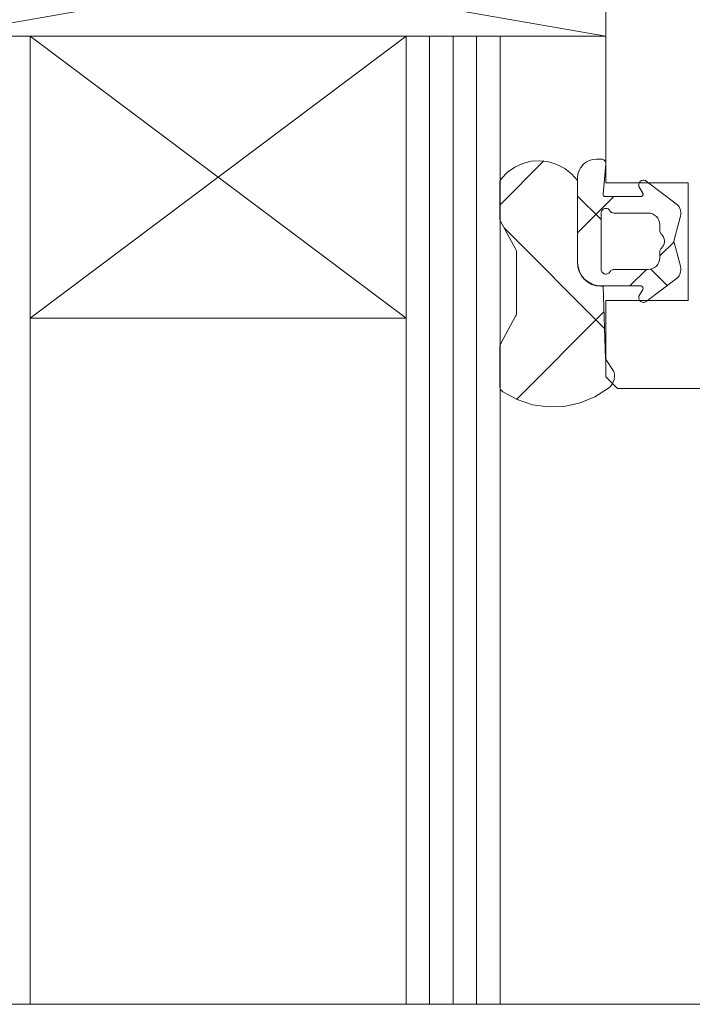
# Model space of a CAD drawing. Units: millimetres. Extents: x 36927 to 37922, y -9068 to -7713.
# Drawn here: x 37531 to 37559, y -8417 to -8375 of the extents above; entities that cross this region are included whole.
import ezdxf

# ---------------------------------------------------------------- set-up
doc = ezdxf.new("R2010")
doc.units = ezdxf.units.MM
doc.header["$LTSCALE"] = 5
doc.linetypes.add('CADWORK_6', pattern=[14, 8.75, -1.75, 1.75, -1.75])
doc.layers.add('Ech.1_5', color=7, linetype='Continuous')
pattern_1 = [(45, (0, 0), (-4.4901002, 4.4901002), []), (135, (0, 0), (-4.4901002, -4.4901002), [])]
pattern_2 = [(45, (0, 0), (-2.2450501, 2.2450501), []), (135, (0, 0), (-2.2450501, -2.2450501), [])]

msp = doc.modelspace()

# ---------------------------------------------------------------- hatches: boundary and pattern name
at = {"layer": 'Ech.1_5', "linetype": 'Continuous', "lineweight": 20, "transparency": 33554687}
h = msp.add_hatch(dxfattribs=at)
h.set_pattern_fill('CwHatchPattern_30', scale=0.317498, style=0, pattern_type=2)
h.set_pattern_definition(pattern_1)
h.paths.add_polyline_path([(37555.503, -8386.069), (37555.41, -8386.069, -0.414214), (37554.41, -8385.069), (37554.41, -8381.569, 0.491238), (37551.175, -8381.482, 0.172848), (37551.108, -8381.671), (37551.108, -8383.184, 0.126366), (37551.145, -8383.329), (37551.781, -8384.485, -0.126366), (37551.818, -8384.63), (37551.818, -8387.209, -0.126366), (37551.781, -8387.353), (37551.145, -8388.51, 0.126366), (37551.108, -8388.654), (37551.108, -8390.32, 0.250617), (37551.241, -8390.57, 0.323466), (37555.742, -8390.403, 0.306401), (37555.961, -8389.705), (37555.61, -8389.169)])
h = msp.add_hatch(dxfattribs=at)
h.set_pattern_fill('CwHatchPattern_30', scale=0.317498, style=0, pattern_type=2)
h.set_pattern_definition(pattern_1)
h.paths.add_polyline_path([(37555.503, -8386.069), (37555.41, -8386.069, -0.414214), (37554.41, -8385.069), (37554.41, -8381.569, 0.491238), (37551.175, -8381.482, 0.172848), (37551.108, -8381.671), (37551.108, -8383.184, 0.126366), (37551.145, -8383.329), (37551.781, -8384.485, -0.126366), (37551.818, -8384.63), (37551.818, -8387.209, -0.126366), (37551.781, -8387.353), (37551.145, -8388.51, 0.126366), (37551.108, -8388.654), (37551.108, -8390.32, 0.250617), (37551.241, -8390.57, 0.323466), (37555.742, -8390.403, 0.306401), (37555.961, -8389.705), (37555.61, -8389.169)])
h = msp.add_hatch(dxfattribs=at)
h.set_pattern_fill('CwHatchPattern_30', scale=0.158749, style=0, pattern_type=2)
h.set_pattern_definition(pattern_2)
h.paths.add_polyline_path([(37555.42, -8386.059), (37557.105, -8386.059, -0.574741), (37557.192, -8386.209), (37557.032, -8386.491, 0.747374), (37557.34, -8386.719), (37558.621, -8385.754, 0.305705), (37558.803, -8385.225), (37558.517, -8384.159), (37558.803, -8383.093, 0.305705), (37558.621, -8382.565), (37557.34, -8381.6, 0.747374), (37557.032, -8381.828), (37557.192, -8382.11, -0.574741), (37557.105, -8382.259), (37555.602, -8382.259, -0.441024), (37555.503, -8382.15), (37555.62, -8380.859, 0.414214), (37555.42, -8380.659), (37555.22, -8380.659, 0.414214), (37554.42, -8381.459), (37554.42, -8385.059, 0.414214)])
h.paths.add_polyline_path([(37557.92, -8383.459), (37557.92, -8383.712, 0.213422), (37557.987, -8383.861, -0.447214), (37557.987, -8384.457, 0.213422), (37557.92, -8384.606), (37557.92, -8384.859, -0.414214), (37557.42, -8385.359), (37555.967, -8385.359, 0.267949), (37555.793, -8385.459, -0.767327), (37555.42, -8385.359), (37555.42, -8382.959, -0.767327), (37555.793, -8382.859, 0.267949), (37555.967, -8382.959), (37557.42, -8382.959, -0.414214)])
h = msp.add_hatch(dxfattribs=at)
h.set_pattern_fill('CwHatchPattern_30', scale=0.158749, style=0, pattern_type=2)
h.set_pattern_definition(pattern_2)
h.paths.add_polyline_path([(37555.42, -8386.059), (37557.105, -8386.059, -0.574741), (37557.192, -8386.209), (37557.032, -8386.491, 0.747374), (37557.34, -8386.719), (37558.621, -8385.754, 0.305705), (37558.803, -8385.225), (37558.517, -8384.159), (37558.803, -8383.093, 0.305705), (37558.621, -8382.565), (37557.34, -8381.6, 0.747374), (37557.032, -8381.828), (37557.192, -8382.11, -0.574741), (37557.105, -8382.259), (37555.602, -8382.259, -0.441024), (37555.503, -8382.15), (37555.62, -8380.859, 0.414214), (37555.42, -8380.659), (37555.22, -8380.659, 0.414214), (37554.42, -8381.459), (37554.42, -8385.059, 0.414214)])
h.paths.add_polyline_path([(37557.92, -8383.459), (37557.92, -8383.712, 0.213422), (37557.987, -8383.861, -0.447214), (37557.987, -8384.457, 0.213422), (37557.92, -8384.606), (37557.92, -8384.859, -0.414214), (37557.42, -8385.359), (37555.967, -8385.359, 0.267949), (37555.793, -8385.459, -0.767327), (37555.42, -8385.359), (37555.42, -8382.959, -0.767327), (37555.793, -8382.859, 0.267949), (37555.967, -8382.959), (37557.42, -8382.959, -0.414214)])

# ---------------------------------------------------------------- linework, layer by layer
at = {"layer": 'Ech.1_5', "color": 7, "linetype": 'Continuous', "lineweight": 20}
for p, q in [((37527.12, -8370.427), (37555.62, -8375.427)), ((37527.12, -8375.427), (37555.62, -8370.427)), ((37527.12, -8370.427), (37555.62, -8375.427)), ((37527.12, -8375.427), (37555.62, -8370.427)), ((37555.62, -8375.427), (37555.62, -8370.427)), ((37555.62, -8370.427), (37555.62, -8381.677)), ((37555.62, -8375.427), (37555.62, -8370.427)), ((37555.62, -8370.427), (37555.62, -8381.677)), ((37527.12, -8375.427), (37555.62, -8375.427)), ((37531.12, -8375.427), (37527.12, -8375.427)), ((37527.12, -8375.427), (37555.62, -8375.427)), ((37531.12, -8375.427), (37527.12, -8375.427)), ((37531.12, -8375.427), (37531.12, -8416.632)), ((37531.12, -8387.427), (37547.12, -8375.427)), ((37547.12, -8387.427), (37531.12, -8375.427)), ((37531.12, -8375.427), (37547.12, -8375.427)), ((37531.12, -8375.427), (37531.12, -8416.632)), ((37531.12, -8387.427), (37547.12, -8375.427)), ((37547.12, -8387.427), (37531.12, -8375.427)), ((37531.12, -8375.427), (37547.12, -8375.427)), ((37547.12, -8416.632), (37547.12, -8375.427)), ((37551.12, -8375.427), (37547.12, -8375.427)), ((37547.12, -8416.632), (37547.12, -8375.427)), ((37551.12, -8375.427), (37547.12, -8375.427)), ((37548.12, -8416.632), (37548.12, -8375.427)), ((37548.12, -8416.632), (37548.12, -8375.427)), ((37549.12, -8416.632), (37549.12, -8375.427)), ((37549.12, -8416.632), (37549.12, -8375.427)), ((37550.12, -8416.632), (37550.12, -8375.427)), ((37550.12, -8416.632), (37550.12, -8375.427)), ((37551.12, -8375.427), (37551.12, -8416.632)), ((37551.12, -8375.427), (37551.12, -8416.632)), ((37551.742, -8381.001), (37551.437, -8381.216)), ((37551.742, -8381.001), (37551.437, -8381.216)), ((37552.081, -8380.846), (37551.742, -8381.001)), ((37552.081, -8380.846), (37551.742, -8381.001)), ((37552.442, -8380.755), (37552.081, -8380.846)), ((37552.442, -8380.755), (37552.081, -8380.846)), ((37552.814, -8380.731), (37552.442, -8380.755)), ((37552.814, -8380.731), (37552.442, -8380.755)), ((37553.185, -8380.775), (37552.814, -8380.731)), ((37553.185, -8380.775), (37552.814, -8380.731)), ((37553.541, -8380.886), (37553.185, -8380.775)), ((37553.541, -8380.886), (37553.185, -8380.775)), ((37553.871, -8381.059), (37553.541, -8380.886)), ((37553.871, -8381.059), (37553.541, -8380.886)), ((37554.555, -8381.015), (37554.481, -8381.153)), ((37554.555, -8381.015), (37554.481, -8381.153)), ((37554.654, -8380.894), (37554.555, -8381.015)), ((37554.654, -8380.894), (37554.555, -8381.015)), ((37554.776, -8380.794), (37554.654, -8380.894)), ((37554.776, -8380.794), (37554.654, -8380.894)), ((37554.914, -8380.72), (37554.776, -8380.794)), ((37554.914, -8380.72), (37554.776, -8380.794)), ((37555.064, -8380.675), (37554.914, -8380.72)), ((37555.064, -8380.675), (37554.914, -8380.72)), ((37555.22, -8380.659), (37555.064, -8380.675)), ((37555.22, -8380.659), (37555.064, -8380.675)), ((37555.42, -8380.659), (37555.22, -8380.659)), ((37555.42, -8380.659), (37555.22, -8380.659)), ((37555.531, -8380.693), (37555.497, -8380.675)), ((37555.531, -8380.693), (37555.497, -8380.675)), ((37555.503, -8382.15), (37555.62, -8380.859)), ((37555.503, -8382.15), (37555.62, -8380.859)), ((37555.562, -8380.718), (37555.531, -8380.693)), ((37555.562, -8380.718), (37555.531, -8380.693)), ((37555.586, -8380.748), (37555.562, -8380.718)), ((37555.586, -8380.748), (37555.562, -8380.718)), ((37555.605, -8380.783), (37555.586, -8380.748)), ((37555.605, -8380.783), (37555.586, -8380.748)), ((37555.616, -8380.82), (37555.605, -8380.783)), ((37555.616, -8380.82), (37555.605, -8380.783)), ((37555.62, -8380.859), (37555.616, -8380.82)), ((37555.62, -8380.859), (37555.616, -8380.82)), ((37551.437, -8381.216), (37551.175, -8381.482)), ((37551.437, -8381.216), (37551.175, -8381.482)), ((37554.164, -8381.289), (37553.871, -8381.059)), ((37554.164, -8381.289), (37553.871, -8381.059)), ((37551.108, -8381.671), (37551.108, -8383.184)), ((37551.108, -8381.671), (37551.108, -8383.184)), ((37551.147, -8381.524), (37551.125, -8381.571)), ((37551.147, -8381.524), (37551.125, -8381.571)), ((37551.175, -8381.482), (37551.147, -8381.524)), ((37551.175, -8381.482), (37551.147, -8381.524)), ((37554.42, -8381.459), (37554.42, -8385.059)), ((37554.42, -8381.459), (37554.42, -8385.059)), ((37555.62, -8381.677), (37559.12, -8381.677)), ((37555.62, -8381.677), (37559.12, -8381.677)), ((37557.024, -8381.72), (37557.02, -8381.756)), ((37557.024, -8381.72), (37557.02, -8381.756)), ((37557.02, -8381.756), (37557.023, -8381.793)), ((37557.02, -8381.756), (37557.023, -8381.793)), ((37557.035, -8381.685), (37557.024, -8381.72)), ((37557.035, -8381.685), (37557.024, -8381.72)), ((37557.051, -8381.652), (37557.035, -8381.685)), ((37557.051, -8381.652), (37557.035, -8381.685)), ((37557.074, -8381.623), (37557.051, -8381.652)), ((37557.074, -8381.623), (37557.051, -8381.652)), ((37557.101, -8381.599), (37557.074, -8381.623)), ((37557.101, -8381.599), (37557.074, -8381.623)), ((37557.132, -8381.58), (37557.101, -8381.599)), ((37557.132, -8381.58), (37557.101, -8381.599)), ((37557.167, -8381.567), (37557.132, -8381.58)), ((37557.167, -8381.567), (37557.132, -8381.58)), ((37557.203, -8381.56), (37557.167, -8381.567)), ((37557.203, -8381.56), (37557.167, -8381.567)), ((37557.239, -8381.56), (37557.203, -8381.56)), ((37557.239, -8381.56), (37557.203, -8381.56)), ((37557.275, -8381.567), (37557.239, -8381.56)), ((37557.275, -8381.567), (37557.239, -8381.56)), ((37557.309, -8381.58), (37557.275, -8381.567)), ((37557.309, -8381.58), (37557.275, -8381.567)), ((37557.34, -8381.6), (37557.309, -8381.58)), ((37557.34, -8381.6), (37557.309, -8381.58)), ((37558.621, -8382.565), (37557.34, -8381.6)), ((37558.621, -8382.565), (37557.34, -8381.6)), ((37559.12, -8381.677), (37559.12, -8386.677)), ((37559.12, -8381.677), (37559.12, -8386.677)), ((37555.503, -8382.169), (37555.503, -8382.15)), ((37555.503, -8382.169), (37555.503, -8382.15)), ((37555.506, -8382.187), (37555.503, -8382.169)), ((37555.506, -8382.187), (37555.503, -8382.169)), ((37555.513, -8382.204), (37555.506, -8382.187)), ((37555.513, -8382.204), (37555.506, -8382.187)), ((37555.523, -8382.22), (37555.513, -8382.204)), ((37555.523, -8382.22), (37555.513, -8382.204)), ((37555.535, -8382.233), (37555.523, -8382.22)), ((37555.535, -8382.233), (37555.523, -8382.22)), ((37555.55, -8382.244), (37555.535, -8382.233)), ((37555.55, -8382.244), (37555.535, -8382.233)), ((37555.566, -8382.253), (37555.55, -8382.244)), ((37555.566, -8382.253), (37555.55, -8382.244)), ((37555.584, -8382.258), (37555.566, -8382.253)), ((37555.584, -8382.258), (37555.566, -8382.253)), ((37555.602, -8382.259), (37555.584, -8382.258)), ((37555.602, -8382.259), (37555.584, -8382.258)), ((37557.105, -8382.259), (37555.602, -8382.259)), ((37557.105, -8382.259), (37555.602, -8382.259)), ((37557.124, -8382.257), (37557.105, -8382.259)), ((37557.124, -8382.257), (37557.105, -8382.259)), ((37557.142, -8382.252), (37557.124, -8382.257)), ((37557.142, -8382.252), (37557.124, -8382.257)), ((37557.159, -8382.244), (37557.142, -8382.252)), ((37557.159, -8382.244), (37557.142, -8382.252)), ((37557.174, -8382.232), (37557.159, -8382.244)), ((37557.174, -8382.232), (37557.159, -8382.244)), ((37557.186, -8382.218), (37557.174, -8382.232)), ((37557.186, -8382.218), (37557.174, -8382.232)), ((37557.196, -8382.201), (37557.186, -8382.218)), ((37557.196, -8382.201), (37557.186, -8382.218)), ((37557.192, -8382.11), (37557.2, -8382.127)), ((37557.192, -8382.11), (37557.2, -8382.127)), ((37557.202, -8382.183), (37557.196, -8382.201)), ((37557.202, -8382.183), (37557.196, -8382.201)), ((37557.2, -8382.127), (37557.204, -8382.146)), ((37557.2, -8382.127), (37557.204, -8382.146)), ((37557.205, -8382.165), (37557.202, -8382.183)), ((37557.205, -8382.165), (37557.202, -8382.183)), ((37557.204, -8382.146), (37557.205, -8382.165)), ((37557.204, -8382.146), (37557.205, -8382.165)), ((37555.42, -8382.959), (37555.424, -8382.922)), ((37555.42, -8382.959), (37555.424, -8382.922)), ((37555.42, -8385.359), (37555.42, -8382.959)), ((37555.42, -8385.359), (37555.42, -8382.959)), ((37555.424, -8382.922), (37555.434, -8382.886)), ((37555.424, -8382.922), (37555.434, -8382.886)), ((37555.434, -8382.886), (37555.451, -8382.853)), ((37555.434, -8382.886), (37555.451, -8382.853)), ((37555.451, -8382.853), (37555.474, -8382.823)), ((37555.451, -8382.853), (37555.474, -8382.823)), ((37555.474, -8382.823), (37555.501, -8382.798)), ((37555.474, -8382.823), (37555.501, -8382.798)), ((37555.501, -8382.798), (37555.533, -8382.779)), ((37555.501, -8382.798), (37555.533, -8382.779)), ((37555.533, -8382.779), (37555.568, -8382.766)), ((37555.533, -8382.779), (37555.568, -8382.766)), ((37555.568, -8382.766), (37555.605, -8382.76)), ((37555.568, -8382.766), (37555.605, -8382.76)), ((37555.605, -8382.76), (37555.643, -8382.761)), ((37555.605, -8382.76), (37555.643, -8382.761)), ((37555.643, -8382.761), (37555.679, -8382.768)), ((37555.643, -8382.761), (37555.679, -8382.768)), ((37555.679, -8382.768), (37555.714, -8382.782)), ((37555.679, -8382.768), (37555.714, -8382.782)), ((37555.714, -8382.782), (37555.745, -8382.803)), ((37555.714, -8382.782), (37555.745, -8382.803)), ((37555.745, -8382.803), (37555.772, -8382.829)), ((37555.745, -8382.803), (37555.772, -8382.829)), ((37555.772, -8382.829), (37555.793, -8382.859)), ((37555.772, -8382.829), (37555.793, -8382.859)), ((37555.793, -8382.859), (37555.813, -8382.888)), ((37555.793, -8382.859), (37555.813, -8382.888)), ((37555.813, -8382.888), (37555.838, -8382.912)), ((37555.813, -8382.888), (37555.838, -8382.912)), ((37555.838, -8382.912), (37555.867, -8382.932)), ((37555.838, -8382.912), (37555.867, -8382.932)), ((37555.867, -8382.932), (37555.898, -8382.947)), ((37555.867, -8382.932), (37555.898, -8382.947)), ((37555.967, -8382.959), (37557.42, -8382.959)), ((37555.967, -8382.959), (37557.42, -8382.959)), ((37557.42, -8382.959), (37557.518, -8382.969)), ((37557.42, -8382.959), (37557.518, -8382.969)), ((37557.518, -8382.969), (37557.611, -8382.997)), ((37557.518, -8382.969), (37557.611, -8382.997)), ((37557.611, -8382.997), (37557.698, -8383.044)), ((37557.611, -8382.997), (37557.698, -8383.044)), ((37557.698, -8383.044), (37557.774, -8383.106)), ((37557.698, -8383.044), (37557.774, -8383.106)), ((37557.774, -8383.106), (37557.836, -8383.181)), ((37557.774, -8383.106), (37557.836, -8383.181)), ((37558.517, -8384.159), (37558.803, -8383.093)), ((37558.517, -8384.159), (37558.803, -8383.093)), ((37558.803, -8383.093), (37558.818, -8383.01)), ((37558.803, -8383.093), (37558.818, -8383.01)), ((37558.819, -8382.925), (37558.805, -8382.842)), ((37558.819, -8382.925), (37558.805, -8382.842)), ((37558.818, -8383.01), (37558.819, -8382.925)), ((37558.818, -8383.01), (37558.819, -8382.925)), ((37551.108, -8383.184), (37551.112, -8383.234)), ((37551.108, -8383.184), (37551.112, -8383.234)), ((37551.145, -8383.329), (37551.781, -8384.485)), ((37551.145, -8383.329), (37551.781, -8384.485)), ((37557.836, -8383.181), (37557.882, -8383.268)), ((37557.836, -8383.181), (37557.882, -8383.268)), ((37557.882, -8383.268), (37557.911, -8383.362)), ((37557.882, -8383.268), (37557.911, -8383.362)), ((37557.911, -8383.362), (37557.92, -8383.459)), ((37557.911, -8383.362), (37557.92, -8383.459)), ((37557.92, -8383.459), (37557.92, -8383.712)), ((37557.92, -8383.459), (37557.92, -8383.712)), ((37557.92, -8383.712), (37557.923, -8383.746)), ((37557.92, -8383.712), (37557.923, -8383.746)), ((37557.923, -8383.746), (37557.931, -8383.778)), ((37557.923, -8383.746), (37557.931, -8383.778)), ((37557.931, -8383.778), (37557.945, -8383.809)), ((37557.931, -8383.778), (37557.945, -8383.809)), ((37557.945, -8383.809), (37557.964, -8383.837)), ((37557.945, -8383.809), (37557.964, -8383.837)), ((37557.964, -8383.837), (37557.987, -8383.861)), ((37557.964, -8383.837), (37557.987, -8383.861)), ((37557.987, -8383.861), (37558.038, -8383.916)), ((37557.987, -8383.861), (37558.038, -8383.916)), ((37558.038, -8383.916), (37558.077, -8383.979)), ((37558.038, -8383.916), (37558.077, -8383.979)), ((37558.077, -8384.339), (37558.038, -8384.403)), ((37558.077, -8384.339), (37558.038, -8384.403)), ((37558.077, -8383.979), (37558.104, -8384.049)), ((37558.077, -8383.979), (37558.104, -8384.049)), ((37558.104, -8384.27), (37558.077, -8384.339)), ((37558.104, -8384.27), (37558.077, -8384.339)), ((37558.104, -8384.049), (37558.118, -8384.122)), ((37558.104, -8384.049), (37558.118, -8384.122)), ((37558.118, -8384.197), (37558.104, -8384.27)), ((37558.118, -8384.197), (37558.104, -8384.27)), ((37558.118, -8384.122), (37558.118, -8384.197)), ((37558.118, -8384.122), (37558.118, -8384.197)), ((37558.803, -8385.225), (37558.517, -8384.159)), ((37558.803, -8385.225), (37558.517, -8384.159)), ((37551.781, -8384.485), (37551.801, -8384.531)), ((37551.781, -8384.485), (37551.801, -8384.531)), ((37551.801, -8384.531), (37551.814, -8384.58)), ((37551.801, -8384.531), (37551.814, -8384.58)), ((37551.814, -8384.58), (37551.818, -8384.63)), ((37551.814, -8384.58), (37551.818, -8384.63)), ((37551.818, -8384.63), (37551.818, -8387.209)), ((37551.818, -8384.63), (37551.818, -8387.209)), ((37557.92, -8384.606), (37557.92, -8384.859)), ((37557.92, -8384.606), (37557.92, -8384.859)), ((37557.945, -8384.51), (37557.931, -8384.54)), ((37557.945, -8384.51), (37557.931, -8384.54)), ((37557.964, -8384.482), (37557.945, -8384.51)), ((37557.964, -8384.482), (37557.945, -8384.51)), ((37557.987, -8384.457), (37557.964, -8384.482)), ((37557.987, -8384.457), (37557.964, -8384.482)), ((37558.038, -8384.403), (37557.987, -8384.457)), ((37558.038, -8384.403), (37557.987, -8384.457)), ((37554.429, -8385.264), (37554.41, -8385.069)), ((37554.429, -8385.264), (37554.41, -8385.069)), ((37554.42, -8385.059), (37554.439, -8385.254)), ((37554.42, -8385.059), (37554.439, -8385.254)), ((37557.836, -8385.137), (37557.774, -8385.213)), ((37557.836, -8385.137), (37557.774, -8385.213)), ((37557.882, -8385.051), (37557.836, -8385.137)), ((37557.882, -8385.051), (37557.836, -8385.137)), ((37557.911, -8384.957), (37557.882, -8385.051)), ((37557.911, -8384.957), (37557.882, -8385.051)), ((37557.92, -8384.859), (37557.911, -8384.957)), ((37557.92, -8384.859), (37557.911, -8384.957)), ((37554.486, -8385.452), (37554.429, -8385.264)), ((37554.486, -8385.452), (37554.429, -8385.264)), ((37554.579, -8385.625), (37554.486, -8385.452)), ((37554.579, -8385.625), (37554.486, -8385.452)), ((37554.703, -8385.776), (37554.579, -8385.625)), ((37554.703, -8385.776), (37554.579, -8385.625)), ((37554.589, -8385.615), (37554.713, -8385.766)), ((37554.589, -8385.615), (37554.713, -8385.766)), ((37555.424, -8385.396), (37555.42, -8385.359)), ((37555.424, -8385.396), (37555.42, -8385.359)), ((37555.434, -8385.432), (37555.424, -8385.396)), ((37555.434, -8385.432), (37555.424, -8385.396)), ((37555.451, -8385.466), (37555.434, -8385.432)), ((37555.451, -8385.466), (37555.434, -8385.432)), ((37555.474, -8385.495), (37555.451, -8385.466)), ((37555.474, -8385.495), (37555.451, -8385.466)), ((37555.501, -8385.52), (37555.474, -8385.495)), ((37555.501, -8385.52), (37555.474, -8385.495)), ((37555.533, -8385.539), (37555.501, -8385.52)), ((37555.533, -8385.539), (37555.501, -8385.52)), ((37555.568, -8385.552), (37555.533, -8385.539)), ((37555.568, -8385.552), (37555.533, -8385.539)), ((37555.605, -8385.559), (37555.568, -8385.552)), ((37555.605, -8385.559), (37555.568, -8385.552)), ((37555.643, -8385.558), (37555.605, -8385.559)), ((37555.643, -8385.558), (37555.605, -8385.559)), ((37555.679, -8385.55), (37555.643, -8385.558)), ((37555.679, -8385.55), (37555.643, -8385.558)), ((37555.714, -8385.536), (37555.679, -8385.55)), ((37555.714, -8385.536), (37555.679, -8385.55)), ((37555.745, -8385.516), (37555.714, -8385.536)), ((37555.745, -8385.516), (37555.714, -8385.536)), ((37555.772, -8385.49), (37555.745, -8385.516)), ((37555.772, -8385.49), (37555.745, -8385.516)), ((37555.793, -8385.459), (37555.772, -8385.49)), ((37555.793, -8385.459), (37555.772, -8385.49)), ((37555.867, -8385.386), (37555.838, -8385.406)), ((37555.867, -8385.386), (37555.838, -8385.406)), ((37555.898, -8385.371), (37555.867, -8385.386)), ((37555.898, -8385.371), (37555.867, -8385.386)), ((37555.932, -8385.362), (37555.898, -8385.371)), ((37555.932, -8385.362), (37555.898, -8385.371)), ((37555.967, -8385.359), (37555.932, -8385.362)), ((37555.967, -8385.359), (37555.932, -8385.362)), ((37557.42, -8385.359), (37555.967, -8385.359)), ((37557.42, -8385.359), (37555.967, -8385.359)), ((37557.518, -8385.35), (37557.42, -8385.359)), ((37557.518, -8385.35), (37557.42, -8385.359)), ((37557.611, -8385.321), (37557.518, -8385.35)), ((37557.611, -8385.321), (37557.518, -8385.35)), ((37557.698, -8385.275), (37557.611, -8385.321)), ((37557.698, -8385.275), (37557.611, -8385.321)), ((37557.774, -8385.213), (37557.698, -8385.275)), ((37557.774, -8385.213), (37557.698, -8385.275)), ((37558.737, -8385.631), (37558.777, -8385.557)), ((37558.737, -8385.631), (37558.777, -8385.557)), ((37558.777, -8385.557), (37558.805, -8385.477)), ((37558.777, -8385.557), (37558.805, -8385.477)), ((37558.805, -8385.477), (37558.819, -8385.393)), ((37558.805, -8385.477), (37558.819, -8385.393)), ((37554.855, -8385.901), (37554.703, -8385.776)), ((37554.855, -8385.901), (37554.703, -8385.776)), ((37554.713, -8385.766), (37554.865, -8385.891)), ((37554.713, -8385.766), (37554.865, -8385.891)), ((37555.027, -8385.993), (37554.855, -8385.901)), ((37555.027, -8385.993), (37554.855, -8385.901)), ((37554.865, -8385.891), (37555.037, -8385.983)), ((37554.865, -8385.891), (37555.037, -8385.983)), ((37555.215, -8386.05), (37555.027, -8385.993)), ((37555.215, -8386.05), (37555.027, -8385.993)), ((37555.037, -8385.983), (37555.225, -8386.04)), ((37555.037, -8385.983), (37555.225, -8386.04)), ((37555.225, -8386.04), (37555.42, -8386.059)), ((37555.225, -8386.04), (37555.42, -8386.059)), ((37557.34, -8386.719), (37558.621, -8385.754)), ((37557.34, -8386.719), (37558.621, -8385.754)), ((37558.621, -8385.754), (37558.684, -8385.697)), ((37558.621, -8385.754), (37558.684, -8385.697)), ((37558.684, -8385.697), (37558.737, -8385.631)), ((37558.684, -8385.697), (37558.737, -8385.631)), ((37555.41, -8386.069), (37555.215, -8386.05)), ((37555.41, -8386.069), (37555.215, -8386.05)), ((37555.503, -8386.069), (37555.41, -8386.069)), ((37555.503, -8386.069), (37555.41, -8386.069)), ((37555.42, -8386.059), (37557.105, -8386.059)), ((37555.42, -8386.059), (37557.105, -8386.059)), ((37555.61, -8389.169), (37555.503, -8386.069)), ((37555.61, -8389.169), (37555.503, -8386.069)), ((37557.192, -8386.209), (37557.032, -8386.491)), ((37557.192, -8386.209), (37557.032, -8386.491)), ((37557.105, -8386.059), (37557.124, -8386.061)), ((37557.105, -8386.059), (37557.124, -8386.061)), ((37557.124, -8386.061), (37557.142, -8386.066)), ((37557.124, -8386.061), (37557.142, -8386.066)), ((37557.142, -8386.066), (37557.159, -8386.075)), ((37557.142, -8386.066), (37557.159, -8386.075)), ((37557.159, -8386.075), (37557.174, -8386.087)), ((37557.159, -8386.075), (37557.174, -8386.087)), ((37557.174, -8386.087), (37557.186, -8386.101)), ((37557.174, -8386.087), (37557.186, -8386.101)), ((37557.186, -8386.101), (37557.196, -8386.117)), ((37557.186, -8386.101), (37557.196, -8386.117)), ((37557.2, -8386.191), (37557.192, -8386.209)), ((37557.2, -8386.191), (37557.192, -8386.209)), ((37557.196, -8386.117), (37557.202, -8386.135)), ((37557.196, -8386.117), (37557.202, -8386.135)), ((37557.204, -8386.173), (37557.2, -8386.191)), ((37557.204, -8386.173), (37557.2, -8386.191)), ((37557.202, -8386.135), (37557.205, -8386.154)), ((37557.202, -8386.135), (37557.205, -8386.154)), ((37557.205, -8386.154), (37557.204, -8386.173)), ((37557.205, -8386.154), (37557.204, -8386.173)), ((37557.023, -8386.526), (37557.02, -8386.563)), ((37557.023, -8386.526), (37557.02, -8386.563)), ((37557.02, -8386.563), (37557.024, -8386.599)), ((37557.02, -8386.563), (37557.024, -8386.599)), ((37557.032, -8386.491), (37557.023, -8386.526)), ((37557.032, -8386.491), (37557.023, -8386.526)), ((37557.024, -8386.599), (37557.035, -8386.634)), ((37557.024, -8386.599), (37557.035, -8386.634)), ((37557.035, -8386.634), (37557.051, -8386.667)), ((37557.035, -8386.634), (37557.051, -8386.667)), ((37557.051, -8386.667), (37557.074, -8386.696)), ((37557.051, -8386.667), (37557.074, -8386.696)), ((37557.074, -8386.696), (37557.101, -8386.72)), ((37557.074, -8386.696), (37557.101, -8386.72)), ((37557.101, -8386.72), (37557.132, -8386.739)), ((37557.101, -8386.72), (37557.132, -8386.739)), ((37557.132, -8386.739), (37557.167, -8386.752)), ((37557.132, -8386.739), (37557.167, -8386.752)), ((37557.167, -8386.752), (37557.203, -8386.759)), ((37557.167, -8386.752), (37557.203, -8386.759)), ((37557.203, -8386.759), (37557.239, -8386.758)), ((37557.203, -8386.759), (37557.239, -8386.758)), ((37557.239, -8386.758), (37557.275, -8386.752)), ((37557.239, -8386.758), (37557.275, -8386.752)), ((37551.814, -8387.259), (37551.801, -8387.308)), ((37551.814, -8387.259), (37551.801, -8387.308)), ((37551.818, -8387.209), (37551.814, -8387.259)), ((37551.818, -8387.209), (37551.814, -8387.259)), ((37547.12, -8387.427), (37531.12, -8387.427)), ((37547.12, -8387.427), (37531.12, -8387.427)), ((37551.781, -8387.353), (37551.145, -8388.51)), ((37551.781, -8387.353), (37551.145, -8388.51)), ((37551.801, -8387.308), (37551.781, -8387.353)), ((37551.801, -8387.308), (37551.781, -8387.353)), ((37551.145, -8388.51), (37551.125, -8388.556)), ((37551.145, -8388.51), (37551.125, -8388.556)), ((37551.108, -8388.654), (37551.108, -8390.32)), ((37551.108, -8388.654), (37551.108, -8390.32)), ((37555.987, -8389.928), (37555.984, -8389.815)), ((37555.987, -8389.928), (37555.984, -8389.815)), ((37555.883, -8390.246), (37555.936, -8390.147)), ((37555.883, -8390.246), (37555.936, -8390.147)), ((37551.108, -8390.32), (37551.112, -8390.369)), ((37551.108, -8390.32), (37551.112, -8390.369)), ((37551.112, -8390.369), (37551.124, -8390.417)), ((37551.112, -8390.369), (37551.124, -8390.417)), ((37551.124, -8390.417), (37551.143, -8390.462)), ((37551.124, -8390.417), (37551.143, -8390.462)), ((37551.143, -8390.462), (37551.17, -8390.503)), ((37551.143, -8390.462), (37551.17, -8390.503)), ((37551.17, -8390.503), (37551.203, -8390.54)), ((37551.17, -8390.503), (37551.203, -8390.54)), ((37551.203, -8390.54), (37551.241, -8390.57)), ((37551.203, -8390.54), (37551.241, -8390.57)), ((37551.241, -8390.57), (37551.842, -8390.898)), ((37551.241, -8390.57), (37551.842, -8390.898)), ((37555.155, -8390.781), (37555.731, -8390.411)), ((37555.155, -8390.781), (37555.731, -8390.411)), ((37555.731, -8390.411), (37555.814, -8390.335)), ((37555.731, -8390.411), (37555.814, -8390.335)), ((37555.814, -8390.335), (37555.883, -8390.246)), ((37555.814, -8390.335), (37555.883, -8390.246)), ((37556.12, -8390.427), (37572.644, -8390.427)), ((37556.12, -8390.427), (37572.644, -8390.427)), ((37551.842, -8390.898), (37552.492, -8391.114)), ((37551.842, -8390.898), (37552.492, -8391.114)), ((37553.853, -8391.187), (37554.522, -8391.042)), ((37553.853, -8391.187), (37554.522, -8391.042)), ((37554.522, -8391.042), (37555.155, -8390.781)), ((37554.522, -8391.042), (37555.155, -8390.781)), ((37552.492, -8391.114), (37553.169, -8391.211)), ((37552.492, -8391.114), (37553.169, -8391.211)), ((37553.169, -8391.211), (37553.853, -8391.187)), ((37553.169, -8391.211), (37553.853, -8391.187))]:
    msp.add_line(p, q, dxfattribs=at)
for points in [[(37555.497, -8380.675), (37555.459, -8380.663), (37555.42, -8380.659)], [(37555.497, -8380.675), (37555.459, -8380.663), (37555.42, -8380.659)], [(37554.41, -8385.069), (37554.41, -8381.569), (37554.164, -8381.289)], [(37554.41, -8385.069), (37554.41, -8381.569), (37554.164, -8381.289)], [(37554.481, -8381.153), (37554.435, -8381.303), (37554.42, -8381.459)], [(37554.481, -8381.153), (37554.435, -8381.303), (37554.42, -8381.459)], [(37551.125, -8381.571), (37551.112, -8381.62), (37551.108, -8381.671)], [(37551.125, -8381.571), (37551.112, -8381.62), (37551.108, -8381.671)], [(37557.023, -8381.793), (37557.032, -8381.828), (37557.192, -8382.11)], [(37557.023, -8381.793), (37557.032, -8381.828), (37557.192, -8382.11)], [(37558.737, -8382.688), (37558.684, -8382.621), (37558.621, -8382.565)], [(37558.737, -8382.688), (37558.684, -8382.621), (37558.621, -8382.565)], [(37558.805, -8382.842), (37558.777, -8382.762), (37558.737, -8382.688)], [(37558.805, -8382.842), (37558.777, -8382.762), (37558.737, -8382.688)], [(37555.898, -8382.947), (37555.932, -8382.956), (37555.967, -8382.959)], [(37555.898, -8382.947), (37555.932, -8382.956), (37555.967, -8382.959)], [(37551.112, -8383.234), (37551.125, -8383.283), (37551.145, -8383.329)], [(37551.112, -8383.234), (37551.125, -8383.283), (37551.145, -8383.329)], [(37557.931, -8384.54), (37557.923, -8384.573), (37557.92, -8384.606)], [(37557.931, -8384.54), (37557.923, -8384.573), (37557.92, -8384.606)], [(37554.439, -8385.254), (37554.496, -8385.442), (37554.589, -8385.615)], [(37554.439, -8385.254), (37554.496, -8385.442), (37554.589, -8385.615)], [(37555.838, -8385.406), (37555.813, -8385.431), (37555.793, -8385.459)], [(37555.838, -8385.406), (37555.813, -8385.431), (37555.793, -8385.459)], [(37558.819, -8385.393), (37558.818, -8385.308), (37558.803, -8385.225)], [(37558.819, -8385.393), (37558.818, -8385.308), (37558.803, -8385.225)], [(37559.12, -8386.677), (37555.62, -8386.677), (37555.62, -8389.927)], [(37559.12, -8386.677), (37555.62, -8386.677), (37555.62, -8389.927)], [(37557.275, -8386.752), (37557.309, -8386.738), (37557.34, -8386.719)], [(37557.275, -8386.752), (37557.309, -8386.738), (37557.34, -8386.719)], [(37551.125, -8388.556), (37551.112, -8388.604), (37551.108, -8388.654)], [(37551.125, -8388.556), (37551.112, -8388.604), (37551.108, -8388.654)], [(37555.984, -8389.815), (37555.961, -8389.705), (37555.61, -8389.169)], [(37555.984, -8389.815), (37555.961, -8389.705), (37555.61, -8389.169)], [(37555.62, -8389.927), (37556.12, -8390.427), (37572.644, -8390.427)], [(37555.62, -8389.927), (37556.12, -8390.427), (37572.644, -8390.427)], [(37555.936, -8390.147), (37555.971, -8390.04), (37555.987, -8389.928)], [(37555.936, -8390.147), (37555.971, -8390.04), (37555.987, -8389.928)]]:
    msp.add_lwpolyline(points, dxfattribs=at)
at = {"layer": 'Ech.1_5', "color": 7, "linetype": 'CADWORK_6', "lineweight": 18}
msp.add_lwpolyline([(37565.766, -8416.632), (37399.181, -8416.632)], dxfattribs=at)
msp.add_lwpolyline([(37565.766, -8416.632), (37399.181, -8416.632)], dxfattribs=at)
msp.add_lwpolyline([(37565.766, -8416.632), (37399.181, -8416.632)], dxfattribs=at)

doc.saveas('drawing.dxf')
